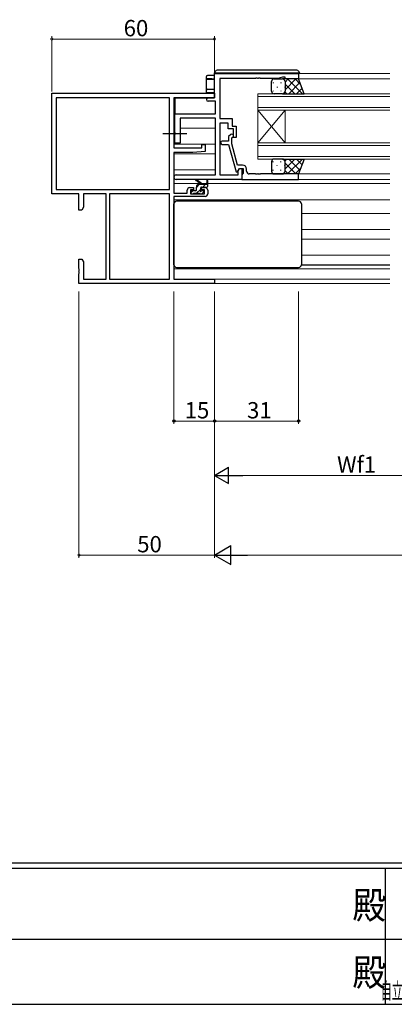
# Model space of a CAD drawing. Extents: x 0 to 1133, y 0 to 806.
# Drawn here: x 419 to 557, y 0 to 363 of the extents above; entities that cross this region are included whole.
import ezdxf
from ezdxf.enums import TextEntityAlignment as Align

# ---------------------------------------------------------------- set-up
doc = ezdxf.new("R2010")
doc.units = 0
doc.linetypes.add('YCENTER_1', pattern=[13, 10, -1, 1, -1])
doc.layers.add('USER1', color=3, linetype='CONTINUOUS')
doc.layers.add('YKK_ZWAK', color=7, linetype='CONTINUOUS')
for name, color, linetype, lineweight in [('YKK_11', 7, 'CONTINUOUS', 30), ('YKK_12', 2, 'CONTINUOUS', 13), ('YKK_13', 4, 'CONTINUOUS', 30), ('YKK_D', 6, 'CONTINUOUS', 13)]:
    doc.layers.add(name, color=color, linetype=linetype, lineweight=lineweight)
doc.styles.get("Standard").update_dxf_attribs({"font": 'ROMANS.SHX', "bigfont": 'EXTFONT.SHX'})
doc.styles.add('YKK_OSSTYLE1', font='romans.shx', dxfattribs={"width": 0.9, "bigfont": 'EXTFONT.SHX'})

# ---------------------------------------------------------------- blocks, each defined once
blk = doc.blocks.new('A201')
at = {"layer": 'YKK_ZWAK', "color": 254, "linetype": 'Continuous'}
for p, q in [((571, 35), (21, 35)), ((544, 34), (21, 34)), ((296, 34), (296, 9)), ((21, 9), (544, 9))]:
    blk.add_line(p, q, dxfattribs=at)
at = {"layer": 'YKK_ZWAK', "color": 131, "linetype": 'Continuous'}
for p, q in [((205, 21), (297, 21)), ((297, 21), (389, 21))]:
    blk.add_line(p, q, dxfattribs=at)
at = {"layer": 'YKK_ZWAK', "color": 254, "linetype": 'Continuous', "style": 'YKK_OSSTYLE1', "width": 0.9}
for p in [(289.94, 24.75), (289.94, 12.37)]:
    blk.add_text('殿', height=5, dxfattribs=at).set_placement(p)

msp = doc.modelspace()

# ---------------------------------------------------------------- linework, layer by layer
at = {"layer": 'YKK_11', "linetype": 'ByBlock', "lineweight": -2, "ltscale": 0.5}
for p, q in [((491.04, 342.71), (522.04, 342.71)), ((491.04, 333.71), (491.04, 342.71)), ((506.08, 340.81), (493.04, 340.81)), ((493.04, 340.81), (493.04, 326.11)), ((506.26, 340.93), (506.08, 340.81)), ((506.81, 340.93), (506.26, 340.93)), ((507, 340.81), (506.81, 340.93)), ((507.08, 340.81), (507, 340.81)), ((507.26, 340.93), (507.08, 340.81)), ((507.81, 340.93), (507.26, 340.93)), ((508, 340.81), (507.81, 340.93)), ((514.39, 340.81), (508, 340.81)), ((516.04, 341.41), (514.39, 340.81)), ((517.04, 341.41), (516.04, 341.41)), ((517.04, 340.71), (517.04, 341.41)), ((522.04, 342.71), (522.04, 340.71)), ((522.04, 340.71), (517.04, 340.71)), ((488.64, 333.71), (491.04, 333.71)), ((491.41, 332.51), (488.64, 332.51)), ((491.41, 327.91), (491.41, 332.51)), ((476.34, 321.07), (476.34, 327.91)), ((476.34, 327.91), (491.41, 327.91)), ((491.41, 326.28), (478.34, 326.28)), ((478.34, 326.28), (478.34, 317.11)), ((491.41, 305.34), (491.41, 326.28)), ((493.04, 326.11), (497.54, 326.11)), ((496.04, 324.48), (493.04, 324.48)), ((493.04, 324.48), (493.04, 305.34)), ((496.04, 322.31), (496.04, 324.48)), ((497.54, 326.11), (497.54, 323.31)), ((497.54, 323.31), (499.04, 323.31)), ((499.04, 323.31), (499.04, 319.11)), ((476.46, 320.89), (476.34, 321.07)), ((476.34, 320.16), (476.46, 320.34)), ((476.34, 317.11), (476.34, 320.16)), ((476.46, 320.34), (476.46, 320.89)), ((498.04, 322.31), (496.04, 322.31)), ((497.02, 320.24), (496.24, 319.46)), ((496.24, 319.46), (496.24, 317.81)), ((497.44, 318.97), (497.86, 319.39)), ((498.04, 319.11), (498.04, 322.31)), ((499.04, 319.11), (498.04, 319.11)), ((478.34, 317.11), (476.34, 317.11)), ((496.24, 317.81), (493.84, 317.81)), ((493.84, 316.61), (496.24, 316.61)), ((496.24, 316.61), (498.95, 306.51)), ((497.44, 316.78), (497.44, 318.97)), ((499.52, 309.01), (497.44, 316.78)), ((501.34, 309.01), (499.52, 309.01)), ((476.85, 305.34), (491.41, 305.34)), ((493.04, 305.34), (499.74, 305.34)), ((498.95, 306.51), (499.55, 306.51)), ((499.55, 306.51), (500.24, 307.71)), ((499.74, 306.85), (500.24, 307.71)), ((499.74, 305.34), (499.74, 306.85)), ((500.24, 307.71), (501.04, 307.71)), ((500.24, 307.71), (501.54, 307.71)), ((501.04, 307.71), (501.04, 303.71)), ((501.34, 305.71), (501.04, 305.41)), ((501.04, 305.41), (501.04, 303.71)), ((501.54, 305.91), (501.34, 305.71)), ((501.54, 307.71), (501.54, 305.91)), ((502.84, 306.71), (502.84, 307.51)), ((506.08, 305.71), (503.84, 305.71)), ((506.26, 305.59), (506.08, 305.71)), ((506.81, 305.59), (506.26, 305.59)), ((507, 305.71), (506.81, 305.59)), ((507.08, 305.71), (507, 305.71)), ((507.26, 305.59), (507.08, 305.71)), ((507.81, 305.59), (507.26, 305.59)), ((508, 305.71), (507.81, 305.59)), ((522.04, 305.71), (508, 305.71)), ((522.04, 303.71), (522.04, 305.71)), ((501.04, 303.71), (476.85, 303.71)), ((501.04, 303.71), (522.04, 303.71))]:
    msp.add_line(p, q, dxfattribs=at)
at = {"layer": 'YKK_11', "color": 0, "linetype": 'ByBlock', "lineweight": -2, "ltscale": 0.5}
for p, q in [((431.04, 335.41), (491.04, 335.41)), ((431.04, 298.41), (431.04, 335.41)), ((474.41, 333.78), (432.67, 333.78)), ((474.41, 333.78), (432.67, 333.78)), ((432.67, 333.78), (432.67, 300.04)), ((474.41, 300.04), (474.41, 333.78)), ((491.04, 333.78), (476.04, 333.78)), ((476.04, 333.78), (476.04, 315.31)), ((491.04, 335.41), (491.04, 333.78)), ((486.34, 315.31), (486.34, 316.61)), ((486.34, 316.61), (487.54, 316.61)), ((487.54, 316.61), (487.54, 314.01)), ((476.04, 315.31), (486.34, 315.31)), ((483.04, 313.61), (476.04, 313.61)), ((476.04, 313.61), (476.04, 298.61)), ((487.54, 314.01), (483.04, 313.61)), ((441.04, 298.41), (431.04, 298.41)), ((432.67, 300.04), (474.41, 300.04)), ((441.04, 292.41), (441.04, 298.41)), ((451.04, 298.41), (442.67, 298.41)), ((442.67, 298.41), (442.67, 293.5)), ((451.04, 267.04), (451.04, 298.41)), ((452.34, 298.41), (452.34, 267.04)), ((452.34, 298.41), (452.34, 267.04)), ((474.41, 298.41), (452.34, 298.41)), ((474.41, 267.04), (474.41, 298.41)), ((476.04, 298.61), (480.94, 298.61)), ((487.54, 297.41), (476.04, 297.41)), ((476.04, 297.41), (476.04, 267.04)), ((480.94, 298.61), (480.94, 299.71)), ((481.94, 300.71), (483.24, 300.71)), ((483.24, 299.91), (482.14, 299.91)), ((482.14, 299.91), (482.14, 298.41)), ((482.14, 298.41), (487.34, 298.41)), ((483.24, 300.71), (483.24, 299.91)), ((486.24, 299.91), (486.24, 300.71)), ((486.24, 300.71), (487.54, 300.71)), ((487.34, 299.91), (486.24, 299.91)), ((487.34, 298.41), (487.34, 299.91)), ((488.54, 299.71), (488.54, 298.41)), ((442.04, 292.41), (441.04, 292.41)), ((442.67, 293.5), (442.04, 292.41)), ((441.04, 270.87), (441.04, 274.41)), ((441.04, 274.41), (442.04, 274.41)), ((442.04, 274.41), (442.67, 273.32)), ((442.67, 273.32), (442.67, 267.04)), ((441.16, 270.69), (441.04, 270.87)), ((441.04, 269.96), (441.16, 270.14)), ((441.04, 269.87), (441.04, 269.96)), ((441.16, 269.69), (441.04, 269.87)), ((441.04, 268.96), (441.16, 269.14)), ((441.04, 265.41), (441.04, 268.96)), ((441.16, 270.14), (441.16, 270.69)), ((441.16, 269.14), (441.16, 269.69)), ((491.04, 265.41), (441.04, 265.41)), ((442.67, 267.04), (451.04, 267.04)), ((452.34, 267.04), (474.41, 267.04)), ((476.04, 267.04), (491.04, 267.04)), ((491.04, 267.04), (491.04, 265.41))]:
    msp.add_line(p, q, dxfattribs=at)
at = {"layer": 'YKK_11', "linetype": 'ByBlock', "lineweight": -2, "ltscale": 0.5}
for centre, radius, start, end in [((488.64, 333.11), 0.6, 90, 270), ((497.44, 319.81), 0.6, 315, 135), ((493.84, 317.21), 0.6, 90, 270), ((501.34, 307.51), 1.5, 0, 90), ((476.85, 304.53), 0.815, 90, 270), ((503.84, 306.71), 1, 180, 270)]:
    msp.add_arc(centre, radius, start, end, dxfattribs=at)
at = {"layer": 'YKK_11', "color": 0, "linetype": 'ByBlock', "lineweight": -2, "ltscale": 0.5}
for centre, start, end in [((481.94, 299.71), 90, 180), ((487.54, 299.71), 0, 90), ((487.54, 298.41), 270, 360)]:
    msp.add_arc(centre, 1, start, end, dxfattribs=at)
at = {"layer": 'YKK_12', "ltscale": 1.5}
for p, q in [((521.74, 342.71), (555.66, 342.71)), ((522.04, 340.71), (555.66, 340.71)), ((507.04, 329.21), (507.04, 335.21)), ((507.04, 335.21), (555.66, 335.21)), ((507.04, 334.21), (555.66, 334.21)), ((507.04, 330.21), (555.66, 330.21)), ((507.04, 329.21), (507.04, 317.21)), ((507.04, 329.21), (517.04, 317.21)), ((507.04, 317.21), (517.04, 329.21)), ((507.04, 329.21), (555.66, 329.21)), ((517.04, 329.21), (517.04, 317.21)), ((476.04, 322.61), (476.34, 322.61)), ((478.34, 322.61), (491.41, 322.61)), ((476.04, 316.66), (491.41, 316.66)), ((507.04, 311.21), (507.04, 317.21)), ((507.04, 317.21), (555.66, 317.21)), ((507.04, 316.21), (555.66, 316.21)), ((476.04, 313.17), (491.41, 313.17)), ((507.04, 312.21), (555.66, 312.21)), ((507.04, 311.21), (555.66, 311.21)), ((476.04, 307.21), (491.41, 307.21)), ((521.57, 305.71), (555.66, 305.71)), ((476.04, 302.21), (485.65, 302.21)), ((486.24, 302.21), (488.09, 302.21)), ((488.54, 302.21), (555.66, 302.21)), ((521.74, 303.71), (555.66, 303.71)), ((476.04, 296.21), (555.66, 296.21)), ((523.04, 291.21), (555.66, 291.21)), ((523.04, 285.26), (555.66, 285.26)), ((523.04, 281.77), (555.66, 281.77)), ((523.04, 275.81), (555.66, 275.81)), ((476.04, 270.81), (555.66, 270.81)), ((476.34, 267.04), (555.66, 267.04)), ((490.74, 265.41), (555.66, 265.41))]:
    msp.add_line(p, q, dxfattribs=at)
at = {"layer": 'YKK_13', "ltscale": 1.5}
for p, q in [((488.04, 340.98), (488.04, 341.62)), ((488.04, 340.89), (488.04, 340.98)), ((488.04, 336.63), (488.04, 340.89)), ((490.99, 342.01), (491.04, 342.01)), ((491.04, 342.91), (491.54, 342.91)), ((491.04, 341.99), (491.04, 342.91)), ((491.54, 342.91), (521.84, 342.91)), ((521.34, 343.91), (492.04, 343.91)), ((521.84, 342.91), (522.34, 342.91)), ((522.34, 342.91), (522.34, 342.71)), ((488.33, 340.6), (491.04, 340.55)), ((491.04, 340.68), (490.99, 340.68)), ((512.04, 336.21), (512.04, 339.71)), ((513.04, 340.71), (516.04, 340.71)), ((522.04, 340.71), (516.04, 340.71)), ((517.04, 339.71), (517.04, 336.21)), ((517.04, 339.71), (517.04, 336.21)), ((524.04, 335.21), (522.04, 340.71)), ((488.27, 333.59), (476.54, 333.48)), ((488.04, 335.67), (488.04, 336.63)), ((491.01, 335.62), (488.04, 335.67)), ((488.33, 336.93), (491.01, 336.98)), ((491.01, 336.98), (491.04, 336.98)), ((491.04, 335.62), (491.01, 335.62)), ((516.04, 335.21), (513.04, 335.21)), ((516.04, 335.21), (524.04, 335.21)), ((476.54, 328.36), (476.54, 333.48)), ((476.54, 327.9), (476.54, 328.36)), ((512.04, 310.21), (512.04, 306.71)), ((516.04, 311.21), (513.04, 311.21)), ((516.04, 311.21), (524.04, 311.21)), ((517.04, 306.71), (517.04, 310.21)), ((517.04, 306.71), (517.04, 310.21)), ((524.04, 311.21), (522.04, 305.71)), ((513.04, 305.71), (516.04, 305.71)), ((522.04, 305.71), (516.04, 305.71)), ((486.04, 301.91), (484.22, 303.31)), ((484.34, 299.81), (484.34, 300.91)), ((486.64, 301.91), (484.42, 303.6)), ((485.34, 301.91), (488.54, 301.91)), ((486.24, 300.91), (488.24, 300.91)), ((488.24, 303.04), (488.04, 301.91)), ((488.54, 301.21), (488.54, 303.21)), ((482.34, 299.21), (482.34, 298.71)), ((484.04, 299.51), (482.64, 299.51)), ((482.64, 298.41), (483.14, 298.41)), ((483.34, 298.61), (485.44, 298.61)), ((485.64, 298.41), (486.24, 298.41)), ((485.94, 299.97), (485.94, 300.61)), ((486.74, 299.51), (486.4, 299.51)), ((486.45, 298.5), (486.95, 299)), ((476.04, 272.31), (476.04, 294.71)), ((522.04, 295.71), (477.04, 295.71)), ((523.04, 294.71), (523.04, 272.31)), ((523.04, 272.31), (555.66, 272.31)), ((477.04, 271.31), (522.04, 271.31))]:
    msp.add_line(p, q, dxfattribs=at)
at = {"layer": 'YKK_13', "linetype": 'Continuous', "ltscale": 1.5}
for p, q in [((512.7, 339.38), (512.7, 339.18)), ((514.12, 340.71), (514.12, 340.59)), ((514.12, 337.76), (514.12, 337.56)), ((515.53, 339.38), (515.53, 339.18)), ((516.95, 337.76), (516.95, 337.56)), ((517.04, 339.52), (518.23, 340.71)), ((517.04, 336.69), (521.06, 340.71)), ((517.04, 338.75), (520.58, 335.21)), ((517.91, 340.71), (523.41, 335.21)), ((518.39, 335.21), (522.53, 339.36)), ((520.74, 340.71), (522.78, 338.67)), ((521.22, 335.21), (523.29, 337.28)), ((512.7, 336.35), (512.7, 336.15)), ((515.53, 336.35), (515.53, 336.15)), ((517.01, 335.96), (517.75, 335.21)), ((512.7, 310.08), (512.7, 310.28)), ((514.12, 308.66), (514.12, 308.86)), ((515.53, 310.08), (515.53, 310.28)), ((516.95, 308.66), (516.95, 308.86)), ((517.01, 310.47), (517.75, 311.21)), ((517.04, 307.67), (520.58, 311.21)), ((517.04, 309.73), (521.06, 305.71)), ((517.91, 305.71), (523.41, 311.21)), ((518.39, 311.21), (522.53, 307.07)), ((521.22, 311.21), (523.29, 309.14)), ((512.7, 307.05), (512.7, 307.25)), ((514.12, 305.71), (514.12, 305.83)), ((515.53, 307.05), (515.53, 307.25)), ((517.04, 306.91), (518.23, 305.71)), ((520.74, 305.71), (522.78, 307.76)), ((484.34, 300.77), (485.49, 301.91)), ((486.73, 300.91), (487.73, 301.91)), ((482.34, 298.77), (483.09, 299.51)), ((484.43, 298.61), (485.94, 300.12))]:
    msp.add_line(p, q, dxfattribs=at)
at = {"layer": 'YKK_13', "linetype": 'YCENTER_1'}
msp.add_line((471.91, 320.61), (480.84, 320.61), dxfattribs=at)
at = {"layer": 'YKK_13', "ltscale": 1.5}
for centre, radius, start, end in [((488.34, 340.98), 0.3, 180.0043, 269.0045), ((492.04, 342.91), 1, 90, 180), ((521.34, 342.91), 1, 0, 90), ((513.04, 339.71), 1, 89.9999, 179.9999), ((516.04, 339.71), 1, 359.9999, 89.9999), ((516.04, 339.71), 1, 359.9999, 89.9999), ((488.34, 336.63), 0.3, 91, 180), ((513.04, 336.21), 1, 179.9999, 269.9999), ((516.04, 336.21), 1, 269.9999, 359.9999), ((516.04, 336.21), 1, 269.9999, 359.9999), ((513.04, 310.21), 1, 90.0001, 180.0001), ((516.04, 310.21), 1, 0.0001, 90.0001), ((516.04, 310.21), 1, 0.0001, 90.0001), ((513.04, 306.71), 1, 180.0001, 270.0001), ((516.04, 306.71), 1, 270.0001, 0.0001), ((516.04, 306.71), 1, 270.0001, 0.0001), ((484.24, 303.51), 0.2, 24.4171, 264.4171), ((485.34, 300.91), 1, 90, 180), ((486.24, 300.61), 0.3, 90, 180), ((488.34, 303.21), 0.2, 360, 240), ((488.24, 301.21), 0.3, 270, 360), ((482.64, 299.21), 0.3, 90, 180), ((482.64, 298.71), 0.3, 180, 270), ((483.14, 298.61), 0.2, 270, 360), ((484.04, 299.81), 0.3, 270, 360), ((485.64, 298.61), 0.2, 180, 270), ((485.94, 299.51), 0.25, 123.0557, 326.9443), ((485.64, 299.97), 0.3, 303.0557, 360), ((486.4, 299.21), 0.3, 90, 146.9443), ((486.24, 298.71), 0.3, 270, 315), ((486.74, 299.21), 0.3, 315, 90), ((477.04, 294.71), 1, 90, 180), ((522.04, 294.71), 1, 0, 90), ((477.04, 272.31), 1, 180, 270), ((522.04, 272.31), 1, 270, 0)]:
    msp.add_arc(centre, radius, start, end, dxfattribs=at)
for centre, major_axis, ratio, start_param, end_param in [((488.34, 340.89), (-0.3, 0), 0.965547, 0, 1.553343), ((491.03, 341.96), (2.7, 0.05), 0.01745, 1.587945, 2.948004), ((491.03, 340.63), (-2.7, 0.05), 0.01745, -0.119373, 0.000305), ((491.03, 340.63), (-2.7, 0.05), 0.01745, -1.553038, -0.119373)]:
    msp.add_ellipse(centre, major_axis=major_axis, ratio=ratio, start_param=start_param, end_param=end_param, dxfattribs=at)
msp.add_open_spline([(488.36, 341.92), (488.35, 341.92), (488.33, 341.92), (488.3, 341.92), (488.27, 341.91), (488.24, 341.9), (488.19, 341.88), (488.14, 341.85), (488.09, 341.79), (488.05, 341.72), (488.04, 341.66), (488.04, 341.62), (488.04, 341.62)], degree=3, knots=[0, 0, 0, 0, 0.108493, 0.320384, 0.42868, 0.510297, 0.585449, 0.666962, 0.760187, 0.862634, 0.971363, 1, 1, 1, 1], dxfattribs=at)
at = {"layer": 'YKK_D', "ltscale": 1.5}
for p, q in [((431.04, 336.11), (431.04, 356.41)), ((431.04, 355.41), (491.04, 355.41)), ((491.04, 338.41), (491.04, 356.41)), ((441.04, 262.41), (441.04, 164.41)), ((476.04, 262.41), (476.04, 213.72)), ((491.04, 262.41), (491.04, 213.72)), ((491.04, 262.41), (491.04, 213.72)), ((491.04, 262.41), (491.04, 164.41)), ((491.04, 262.41), (491.04, 164.41)), ((522.04, 262.41), (522.04, 213.72)), ((491.04, 231.72), (491.04, 193.72)), ((476.04, 214.72), (491.04, 214.72)), ((491.04, 214.72), (522.04, 214.72)), ((497.04, 194.72), (586.29, 194.72)), ((441.04, 165.41), (491.04, 165.41)), ((498.04, 165.41), (984.04, 165.41))]:
    msp.add_line(p, q, dxfattribs=at)
at = {"layer": 'YKK_D', "lineweight": -2}
for p, q in [((491.04, 194.72), (496.24, 197.72)), ((496.24, 191.72), (496.24, 197.72)), ((491.04, 194.72), (496.24, 191.72)), ((491.04, 194.72), (501.43, 194.72)), ((491.04, 165.41), (497.1, 168.91)), ((497.1, 161.91), (497.1, 168.91)), ((491.04, 165.41), (497.1, 161.91)), ((491.04, 165.41), (503.16, 165.41))]:
    msp.add_line(p, q, dxfattribs=at)
at = {"layer": 'YKK_D', "linetype": 'ByBlock', "const_width": 0.85}
for points in [[(431.15, 355.41, 1), (430.93, 355.41, 1)], [(490.93, 355.41, 1), (491.15, 355.41, 1)], [(441.15, 165.41, 1), (440.93, 165.41, 1)]]:
    msp.add_lwpolyline(points, format="xyb", close=True, dxfattribs=at)
at = {"layer": 'YKK_D', "linetype": 'ByBlock', "lineweight": -2}
for centre in [(476.04, 214.72), (491.04, 214.72), (491.04, 214.72), (522.04, 214.72)]:
    msp.add_circle(centre, 0.425, dxfattribs=at)

# ---------------------------------------------------------------- block references
at = {"layer": 'YKK_ZWAK', "xscale": 1.999999999998, "yscale": 1.999999999998, "zscale": 1.999999999998}
msp.add_blockref('A201', (-38, -18), dxfattribs=at)

# ---------------------------------------------------------------- texts
at = {"layer": 'USER1', "color": 3, "width": 0.5}
msp.add_text('自立(つらいち)枠 引分け窓[内動タイプ・フラット下枠/緩衝ゴム付仕様] Cタイプ／35mm溝幅（T-1仕様）', height=6, dxfattribs=at).set_placement((649.11, 4.96), align=Align.MIDDLE_CENTER)
at = {"layer": 'YKK_D'}
for s, p in [('60', (457.52, 356.41)), ('15', (480.02, 215.72)), ('31', (503.02, 215.72)), ('Wf1', (536.22, 195.72)), ('50', (462.52, 166.41))]:
    msp.add_text(s, height=6, dxfattribs=at).set_placement(p)

doc.saveas('drawing.dxf')
